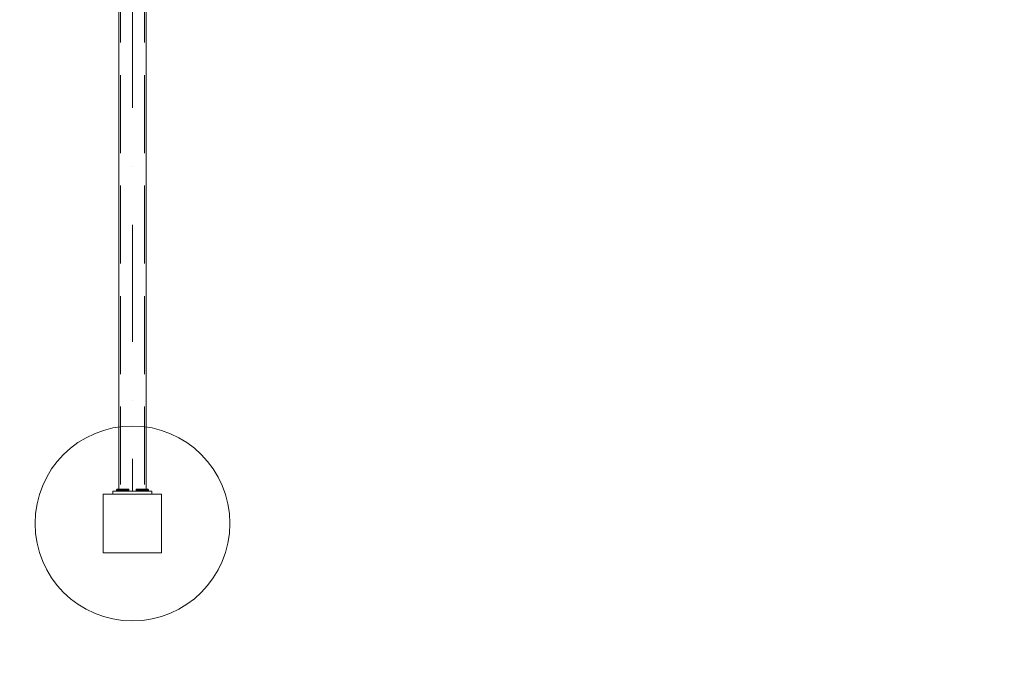
# Model space of a CAD drawing. Units: millimetres. Extents: x 24395 to 41254, y 3814 to 15293.
# Drawn here: x 34953 to 36470, y 6579 to 7562 of the extents above; entities that cross this region are included whole.
import ezdxf

# ---------------------------------------------------------------- set-up
doc = ezdxf.new("R2010")
doc.units = ezdxf.units.MM
doc.header["$MEASUREMENT"] = 0
for name, pattern in [('Krawędzie ukryte', [170, 120, -50]), ('Kropki i Kreski', [360, 180, -90, 0, -90]), ('Wipeout_Contour', [1000, 0, -1000])]:
    doc.linetypes.add(name, pattern=pattern)
doc.layers.add('2D - Ogólne_Nr_pióra__3', color=7, linetype='Continuous')
for name, color, linetype, lineweight in [('2D - Ogólne_Nr_pióra__3_Nr_pióra__7', 7, 'Continuous', 18), ('2D - Ogólne_Nr_pióra__48_Nr_pióra__7', 7, 'Continuous', 18), ('Konstrukcja - Stropy_Nr_pióra__89_Nr_pióra__7', 7, 'Continuous', 18), ('Wnętrze - Umeblowanie_Nr_pióra__1_Nr_pióra__7', 7, 'Continuous', 18), ('Wnętrze - Umeblowanie_Nr_pióra__4_Nr_pióra__7', 7, 'Continuous', 18), ('Wnętrze - Umeblowanie_Nr_pióra__64_Nr_pióra__7', 7, 'Continuous', 18)]:
    doc.layers.add(name, color=color, linetype=linetype, lineweight=lineweight)
doc.styles.add('GENERATED_STYLE_1', font='txt')
doc.dimstyles.new('GENERATED_STYLE__1', dxfattribs={"dimtxt": 250, "dimasz": 91.78744, "dimexe": 0.18, "dimexo": 300, "dimgap": 0.09, "dimtad": 1, "dimtih": 1, "dimtoh": 1, "dimdec": 0, "dimlfac": 0.1, "dimzin": 0, "dimdsep": 46, "dimtxsty": 'GENERATED_STYLE_1', "dimblk": 'ARROWHEAD_5', "dimblk1": 'ARROWHEAD_5', "dimblk2": 'ARROWHEAD_5', "dimcen": 0.09, "dimclrd": 7, "dimclre": 7, "dimclrt": 7, "dimazin": 0, "dimtfac": 1, "dimtdec": 4, "dimtmove": 0, "dimatfit": 3, "dimfxl": 0, "dimtolj": 1, "dimtzin": 0, "dimarcsym": 0})
doc.dimstyles.new('GENERATED_STYLE__3', dxfattribs={"dimtxt": 250, "dimasz": 91.78744, "dimexe": 0.18, "dimexo": 0, "dimgap": 0.09, "dimtad": 1, "dimtih": 1, "dimtoh": 1, "dimdec": 0, "dimlfac": 0.1, "dimzin": 0, "dimdsep": 46, "dimtxsty": 'GENERATED_STYLE_1', "dimblk": 'ARROWHEAD_5', "dimblk1": 'ARROWHEAD_5', "dimblk2": 'ARROWHEAD_5', "dimcen": 0.09, "dimclrd": 7, "dimclre": 7, "dimclrt": 7, "dimazin": 0, "dimtfac": 1, "dimtdec": 4, "dimtmove": 0, "dimatfit": 3, "dimfxl": 0, "dimtolj": 1, "dimtzin": 0, "dimarcsym": 0})
doc.dimstyles.new('GENERATED_STYLE__4', dxfattribs={"dimtxt": 250, "dimasz": 91.78744, "dimexe": 0.18, "dimexo": 0, "dimgap": 0.09, "dimtad": 1, "dimdec": 0, "dimlfac": 0.1, "dimzin": 0, "dimdsep": 46, "dimtxsty": 'GENERATED_STYLE_1', "dimblk": 'ARROWHEAD_5', "dimblk1": 'ARROWHEAD_5', "dimblk2": 'ARROWHEAD_5', "dimcen": 0.09, "dimclrd": 7, "dimclre": 7, "dimclrt": 7, "dimazin": 0, "dimtfac": 1, "dimtdec": 4, "dimtmove": 0, "dimatfit": 3, "dimfxl": 0, "dimtolj": 1, "dimtzin": 0, "dimarcsym": 0})

# ---------------------------------------------------------------- blocks, each defined once
blk = doc.blocks.new('*D1')
at = {"layer": '2D - Ogólne_Nr_pióra__3_Nr_pióra__7', "linetype": 'Continuous'}
for points in [[(26351.8, 3905.1), (26445.1, 3880.1), (26445.1, 3930.1)], [(41254.3, 3905.1), (41161, 3930.1), (41161, 3880.1)]]:
    blk.add_hatch(color=256, dxfattribs=at).paths.add_polyline_path(points)
for p, q in [((26351.8, 3814.5), (26351.8, 3995.6)), ((41254.3, 3814.5), (41254.3, 3995.6)), ((26351.8, 3905.1), (26445.1, 3930.1)), ((26445.1, 3930.1), (26445.1, 3880.1)), ((41254.3, 3905.1), (41161, 3930.1)), ((41161, 3880.1), (41161, 3930.1)), ((26351.8, 3905.1), (26445.1, 3880.1)), ((26445.1, 3905.1), (41161, 3905.1)), ((41254.3, 3905.1), (41161, 3880.1))]:
    blk.add_line(p, q, dxfattribs=at)
at = {"color": 254, "linetype": 'Wipeout_Contour', "lineweight": 0, "ltscale": 136194.885328}
blk.add_wipeout([(33351.7, 3931.2), (34254.3, 3931.2), (34254.3, 4228.9), (33351.7, 4228.9)], dxfattribs=at).dxf.layer = '2D - Ogólne_Nr_pióra__3'
at = {"layer": '2D - Ogólne_Nr_pióra__3_Nr_pióra__7', "insert": (33375.6, 3955.1), "char_height": 250, "attachment_point": 7, "style": 'GENERATED_STYLE_1'}
blk.add_mtext('\\A1;{\\fArial|b0|i0|c238|p38;1\xa0490}', dxfattribs=at)
blk = doc.blocks.new('ARROWHEAD_5')
at = {"color": 0, "linetype": 'Continuous', "lineweight": 0}
blk.add_line((0, 0), (-1, 0), dxfattribs=at)
blk.add_solid([(-1, 0.2679), (0, 0), (-1, -0.2679), (-1, 0.2679)], dxfattribs=at)
blk = doc.blocks.new('*D8')
at = {"layer": '2D - Ogólne_Nr_pióra__3_Nr_pióra__7', "linetype": 'Continuous'}
for points in [[(30613.9, 5617.1), (30707.2, 5592.1), (30707.2, 5642.1)], [(35127.1, 5617.1), (35033.8, 5642.1), (35033.8, 5592.1)]]:
    blk.add_hatch(color=256, dxfattribs=at).paths.add_polyline_path(points)
for p, q in [((30613.9, 5526.6), (30613.9, 5707.7)), ((35127.1, 5526.6), (35127.1, 5707.7)), ((30613.9, 5617.1), (30707.2, 5642.1)), ((30707.2, 5642.1), (30707.2, 5592.1)), ((35127.1, 5617.1), (35033.8, 5642.1)), ((35033.8, 5592.1), (35033.8, 5642.1)), ((30613.9, 5617.1), (30707.2, 5592.1)), ((30707.2, 5617.1), (35033.8, 5617.1)), ((35127.1, 5617.1), (35033.8, 5592.1))]:
    blk.add_line(p, q, dxfattribs=at)
at = {"color": 254, "linetype": 'Wipeout_Contour', "lineweight": 0, "ltscale": 133509.07395}
blk.add_wipeout([(32562, 5643.3), (33178.9, 5643.3), (33178.9, 5941), (32562, 5941)], dxfattribs=at).dxf.layer = '2D - Ogólne_Nr_pióra__3'
at = {"layer": '2D - Ogólne_Nr_pióra__3_Nr_pióra__7', "insert": (32585.9, 5667.1), "char_height": 250, "attachment_point": 7, "style": 'GENERATED_STYLE_1'}
blk.add_mtext('\\A1;{\\fArial|b0|i0|c238|p38;451}', dxfattribs=at)
blk = doc.blocks.new('*D9')
at = {"layer": '2D - Ogólne_Nr_pióra__3_Nr_pióra__7', "linetype": 'Continuous'}
for points in [[(35127.1, 5617.1), (35220.4, 5592.1), (35220.4, 5642.1)], [(36517.1, 5617.1), (36423.8, 5642.1), (36423.8, 5592.1)]]:
    blk.add_hatch(color=256, dxfattribs=at).paths.add_polyline_path(points)
for p, q in [((35127.1, 5526.6), (35127.1, 5707.7)), ((36517.1, 5526.6), (36517.1, 5707.7)), ((35127.1, 5617.1), (35220.4, 5642.1)), ((35220.4, 5642.1), (35220.4, 5592.1)), ((36517.1, 5617.1), (36423.8, 5642.1)), ((36423.8, 5592.1), (36423.8, 5642.1)), ((35127.1, 5617.1), (35220.4, 5592.1)), ((35220.4, 5617.1), (36423.8, 5617.1)), ((36517.1, 5617.1), (36423.8, 5592.1))]:
    blk.add_line(p, q, dxfattribs=at)
at = {"color": 254, "linetype": 'Wipeout_Contour', "lineweight": 0, "ltscale": 145150.701148}
blk.add_wipeout([(35513.7, 5643.3), (36130.5, 5643.3), (36130.5, 5941), (35513.7, 5941)], dxfattribs=at).dxf.layer = '2D - Ogólne_Nr_pióra__3'
at = {"layer": '2D - Ogólne_Nr_pióra__3_Nr_pióra__7', "insert": (35537.5, 5667.1), "char_height": 250, "attachment_point": 7, "style": 'GENERATED_STYLE_1'}
blk.add_mtext('\\A1;{\\fArial|b0|i0|c238|p38;139}', dxfattribs=at)
blk = doc.blocks.new('*D10')
at = {"layer": '2D - Ogólne_Nr_pióra__3_Nr_pióra__7', "linetype": 'Continuous'}
for points in [[(37056.3, 8376.3), (37031.3, 8283), (37081.3, 8283)], [(37056.3, 6786.3), (37081.3, 6879.6), (37031.3, 6879.6)]]:
    blk.add_hatch(color=256, dxfattribs=at).paths.add_polyline_path(points)
for p, q in [((37146.9, 8376.3), (36965.7, 8376.3)), ((37056.3, 8376.3), (37031.3, 8283)), ((37056.3, 8376.3), (37081.3, 8283)), ((37081.3, 8283), (37031.3, 8283)), ((37056.3, 6879.6), (37056.3, 8283)), ((37056.3, 6786.3), (37031.3, 6879.6)), ((37031.3, 6879.6), (37081.3, 6879.6)), ((37056.3, 6786.3), (37081.3, 6879.6)), ((37146.9, 6786.3), (36965.7, 6786.3))]:
    blk.add_line(p, q, dxfattribs=at)
at = {"color": 254, "linetype": 'Wipeout_Contour', "lineweight": 0, "ltscale": 150614.606349}
blk.add_wipeout([(37030.2, 7272.8), (37030.2, 7889.7), (36732.4, 7889.7), (36732.4, 7272.8)], dxfattribs=at).dxf.layer = '2D - Ogólne_Nr_pióra__3'
at = {"layer": '2D - Ogólne_Nr_pióra__3_Nr_pióra__7', "insert": (37006.3, 7296.7), "char_height": 250, "attachment_point": 7, "rotation": 90, "style": 'GENERATED_STYLE_1'}
blk.add_mtext('\\A1;{\\fArial|b0|i0|c238|p38;159}', dxfattribs=at)

msp = doc.modelspace()

# ---------------------------------------------------------------- linework, layer by layer
at = {"layer": '2D - Ogólne_Nr_pióra__48_Nr_pióra__7', "linetype": 'Continuous', "flags": 128}
msp.add_lwpolyline([(27887.4, 15080.7), (33124.2, 15080.7, -0.227086), (34996, 15080.7), (37666.8, 14735.3), (39625.6, 14735.3, -0.420031), (41254.3, 13323), (41254.3, 12006.5, -0.568383), (38931.1, 10748.1), (37954.5, 9209.4, -0.26139), (37954.5, 7507.5, -0.235598), (36671.9, 6735, -0.782444), (33438.7, 5977), (32133.3, 5631.5, -0.350516), (30714.8, 4408.4), (29529.1, 4408.4, -0.404621), (28078.9, 5907.3), (28078.9, 6602, -0.414214), (26578.9, 8102), (26578.9, 9681.7), (26578.9, 12055.6, -0.193634), (26394.9, 13209.6, -0.490999)], format="xyb", close=True, dxfattribs=at)
at = {"layer": 'Konstrukcja - Stropy_Nr_pióra__89_Nr_pióra__7', "linetype": 'Continuous', "flags": 128}
for points in [[(35097.1, 6836.3), (35097.1, 6831.3)], [(35097.1, 6836.3), (35157.1, 6836.3)], [(35097.1, 6831.3), (35157.1, 6831.3)], [(35157.1, 6836.3), (35157.1, 6831.3)]]:
    msp.add_lwpolyline(points, dxfattribs=at)
at = {"layer": 'Wnętrze - Umeblowanie_Nr_pióra__1_Nr_pióra__7', "linetype": 'Continuous'}
for start, end in [(90, 270), (90, 270), (90, 270), (270, 90), (270, 90), (270, 90)]:
    msp.add_arc((35127.1, 6786.3), 150, start, end, dxfattribs=at)
at = {"layer": 'Wnętrze - Umeblowanie_Nr_pióra__4_Nr_pióra__7', "linetype": 'Continuous'}
for p, q in [((35106.1, 8326.3), (35106.1, 6836.3)), ((35148.1, 6836.3), (35148.1, 8326.3)), ((35172.1, 6831.3), (35082.1, 6831.3)), ((35082.1, 6831.3), (35082.1, 6741.3)), ((35106.1, 6836.3), (35148.1, 6836.3)), ((35172.1, 6741.3), (35172.1, 6831.3)), ((35082.1, 6741.3), (35172.1, 6741.3))]:
    msp.add_line(p, q, dxfattribs=at)
at = {"layer": 'Wnętrze - Umeblowanie_Nr_pióra__4_Nr_pióra__7', "linetype": 'Krawędzie ukryte'}
for p, q in [((35108.5, 8326.3), (35108.5, 6836.3)), ((35145.7, 8326.3), (35145.7, 6836.3))]:
    msp.add_line(p, q, dxfattribs=at)
at = {"layer": 'Wnętrze - Umeblowanie_Nr_pióra__4_Nr_pióra__7', "linetype": 'Continuous', "flags": 128}
for points in [[(35102.9, 6836.2), (35102.7, 6836.5), (35102.6, 6837), (35102.6, 6838), (35102.7, 6838.4), (35102.9, 6838.7)], [(35102.9, 6836.2), (35102.7, 6836.5), (35102.6, 6837), (35102.6, 6838), (35102.7, 6838.4), (35102.9, 6838.7)], [(35102.6, 6838), (35102.7, 6838), (35103.2, 6838), (35103.9, 6838), (35104.8, 6838), (35106, 6838), (35107.3, 6838), (35108.8, 6838), (35110.4, 6838), (35112.1, 6838), (35113.7, 6838), (35115.3, 6838), (35116.8, 6838), (35118.2, 6838), (35119.4, 6838), (35120.3, 6838), (35121, 6838), (35121.5, 6838), (35121.6, 6838)], [(35102.6, 6838), (35102.7, 6838), (35103.2, 6838), (35103.9, 6838), (35104.8, 6838), (35106, 6838), (35107.3, 6838), (35108.8, 6838), (35110.4, 6838), (35112.1, 6838), (35113.7, 6838), (35115.3, 6838), (35116.8, 6838), (35118.2, 6838), (35119.4, 6838), (35120.3, 6838), (35121, 6838), (35121.5, 6838), (35121.6, 6838)], [(35102.9, 6838.7), (35103.2, 6838.9), (35103.6, 6839), (35103.7, 6839), (35104.1, 6839), (35104.7, 6839), (35105.6, 6839), (35106.6, 6839), (35107.8, 6839), (35109.2, 6839), (35110.6, 6839), (35112.1, 6839), (35113.6, 6839), (35115, 6839), (35116.3, 6839), (35117.6, 6839), (35118.6, 6839), (35119.5, 6839), (35120.1, 6839), (35120.5, 6839), (35120.6, 6839), (35121, 6838.9), (35121.3, 6838.7)], [(35102.9, 6838.7), (35103.2, 6838.9), (35103.6, 6839), (35103.7, 6839), (35104.1, 6839), (35104.7, 6839), (35105.6, 6839), (35106.6, 6839), (35107.8, 6839), (35109.2, 6839), (35110.6, 6839), (35112.1, 6839), (35113.6, 6839), (35115, 6839), (35116.3, 6839), (35117.6, 6839), (35118.6, 6839), (35119.5, 6839), (35120.1, 6839), (35120.5, 6839), (35120.6, 6839), (35121, 6838.9), (35121.3, 6838.7)], [(35121.3, 6836.2), (35121.5, 6836.5), (35121.6, 6837), (35121.6, 6838), (35121.5, 6838.4), (35121.3, 6838.7)], [(35121.3, 6836.2), (35121.5, 6836.5), (35121.6, 6837), (35121.6, 6838), (35121.5, 6838.4), (35121.3, 6838.7)], [(35132.9, 6836.2), (35132.7, 6836.5), (35132.6, 6837), (35132.6, 6838), (35132.7, 6838.4), (35132.9, 6838.7)], [(35132.9, 6836.2), (35132.7, 6836.5), (35132.6, 6837), (35132.6, 6838), (35132.7, 6838.4), (35132.9, 6838.7)], [(35151.6, 6838), (35151.5, 6838), (35151, 6838), (35150.3, 6838), (35149.4, 6838), (35148.2, 6838), (35146.8, 6838), (35145.3, 6838), (35143.7, 6838), (35142.1, 6838), (35140.4, 6838), (35138.8, 6838), (35137.3, 6838), (35136, 6838), (35134.8, 6838), (35133.9, 6838), (35133.2, 6838), (35132.7, 6838), (35132.6, 6838)], [(35151.6, 6838), (35151.5, 6838), (35151, 6838), (35150.3, 6838), (35149.4, 6838), (35148.2, 6838), (35146.8, 6838), (35145.3, 6838), (35143.7, 6838), (35142.1, 6838), (35140.4, 6838), (35138.8, 6838), (35137.3, 6838), (35136, 6838), (35134.8, 6838), (35133.9, 6838), (35133.2, 6838), (35132.7, 6838), (35132.6, 6838)], [(35151.3, 6838.7), (35151, 6838.9), (35150.6, 6839), (35150.5, 6839), (35150.1, 6839), (35149.5, 6839), (35148.6, 6839), (35147.6, 6839), (35146.3, 6839), (35145, 6839), (35143.6, 6839), (35142.1, 6839), (35140.6, 6839), (35139.2, 6839), (35137.8, 6839), (35136.6, 6839), (35135.6, 6839), (35134.7, 6839), (35134.1, 6839), (35133.7, 6839), (35133.6, 6839), (35133.2, 6838.9), (35132.9, 6838.7)], [(35151.3, 6838.7), (35151, 6838.9), (35150.6, 6839), (35150.5, 6839), (35150.1, 6839), (35149.5, 6839), (35148.6, 6839), (35147.6, 6839), (35146.3, 6839), (35145, 6839), (35143.6, 6839), (35142.1, 6839), (35140.6, 6839), (35139.2, 6839), (35137.8, 6839), (35136.6, 6839), (35135.6, 6839), (35134.7, 6839), (35134.1, 6839), (35133.7, 6839), (35133.6, 6839), (35133.2, 6838.9), (35132.9, 6838.7)], [(35151.3, 6836.2), (35151.5, 6836.5), (35151.6, 6837), (35151.6, 6838), (35151.5, 6838.4), (35151.3, 6838.7)], [(35151.3, 6836.2), (35151.5, 6836.5), (35151.6, 6837), (35151.6, 6838), (35151.5, 6838.4), (35151.3, 6838.7)], [(35102.6, 6837), (35102.7, 6837), (35103.2, 6837), (35103.9, 6837), (35104.8, 6837), (35106, 6837), (35107.3, 6837), (35108.8, 6837), (35110.4, 6837), (35112.1, 6837), (35113.7, 6837), (35115.3, 6837), (35116.8, 6837), (35118.2, 6837), (35119.4, 6837), (35120.3, 6837), (35121, 6837), (35121.5, 6837), (35121.6, 6837)], [(35102.6, 6837), (35102.7, 6837), (35103.2, 6837), (35103.9, 6837), (35104.8, 6837), (35106, 6837), (35107.3, 6837), (35108.8, 6837), (35110.4, 6837), (35112.1, 6837), (35113.7, 6837), (35115.3, 6837), (35116.8, 6837), (35118.2, 6837), (35119.4, 6837), (35120.3, 6837), (35121, 6837), (35121.5, 6837), (35121.6, 6837)], [(35121.3, 6836.2), (35121, 6836), (35120.6, 6836), (35120.5, 6836), (35120.1, 6836), (35119.5, 6836), (35118.6, 6836), (35117.6, 6836), (35116.3, 6836), (35115, 6836), (35113.6, 6836), (35112.1, 6836), (35110.6, 6836), (35109.2, 6836), (35107.8, 6836), (35106.6, 6836), (35105.6, 6836), (35104.7, 6836), (35104.1, 6836), (35103.7, 6836), (35103.6, 6836), (35103.2, 6836), (35102.9, 6836.2)], [(35121.3, 6836.2), (35121, 6836), (35120.6, 6836), (35120.5, 6836), (35120.1, 6836), (35119.5, 6836), (35118.6, 6836), (35117.6, 6836), (35116.3, 6836), (35115, 6836), (35113.6, 6836), (35112.1, 6836), (35110.6, 6836), (35109.2, 6836), (35107.8, 6836), (35106.6, 6836), (35105.6, 6836), (35104.7, 6836), (35104.1, 6836), (35103.7, 6836), (35103.6, 6836), (35103.2, 6836), (35102.9, 6836.2)], [(35151.6, 6837), (35151.5, 6837), (35151, 6837), (35150.3, 6837), (35149.4, 6837), (35148.2, 6837), (35146.8, 6837), (35145.3, 6837), (35143.7, 6837), (35142.1, 6837), (35140.4, 6837), (35138.8, 6837), (35137.3, 6837), (35136, 6837), (35134.8, 6837), (35133.9, 6837), (35133.2, 6837), (35132.7, 6837), (35132.6, 6837)], [(35151.6, 6837), (35151.5, 6837), (35151, 6837), (35150.3, 6837), (35149.4, 6837), (35148.2, 6837), (35146.8, 6837), (35145.3, 6837), (35143.7, 6837), (35142.1, 6837), (35140.4, 6837), (35138.8, 6837), (35137.3, 6837), (35136, 6837), (35134.8, 6837), (35133.9, 6837), (35133.2, 6837), (35132.7, 6837), (35132.6, 6837)], [(35132.9, 6836.2), (35133.2, 6836), (35133.6, 6836), (35133.7, 6836), (35134.1, 6836), (35134.7, 6836), (35135.6, 6836), (35136.6, 6836), (35137.8, 6836), (35139.2, 6836), (35140.6, 6836), (35142.1, 6836), (35143.6, 6836), (35145, 6836), (35146.3, 6836), (35147.6, 6836), (35148.6, 6836), (35149.5, 6836), (35150.1, 6836), (35150.5, 6836), (35150.6, 6836), (35151, 6836), (35151.3, 6836.2)], [(35132.9, 6836.2), (35133.2, 6836), (35133.6, 6836), (35133.7, 6836), (35134.1, 6836), (35134.7, 6836), (35135.6, 6836), (35136.6, 6836), (35137.8, 6836), (35139.2, 6836), (35140.6, 6836), (35142.1, 6836), (35143.6, 6836), (35145, 6836), (35146.3, 6836), (35147.6, 6836), (35148.6, 6836), (35149.5, 6836), (35150.1, 6836), (35150.5, 6836), (35150.6, 6836), (35151, 6836), (35151.3, 6836.2)]]:
    msp.add_lwpolyline(points, dxfattribs=at)
at = {"layer": 'Wnętrze - Umeblowanie_Nr_pióra__64_Nr_pióra__7', "linetype": 'Kropki i Kreski'}
msp.add_line((35127.1, 8326.3), (35127.1, 6836.3), dxfattribs=at)

# ---------------------------------------------------------------- next in the draw order: dimensions: what is measured, and where the dimension line sits
at = {"layer": '2D - Ogólne_Nr_pióra__3', "linetype": 'Continuous'}
dim = msp.add_linear_dim(base=(41254.3, 3905.1), p1=(26351.8, 13583.8), p2=(41254.3, 12661.3), dimstyle='GENERATED_STYLE__1', dxfattribs=at)
dim.commit()
dim.dimension.update_dxf_attribs({"geometry": '*D1', "text_midpoint": (33803, 4080.1), "dimtype": 160})

# ---------------------------------------------------------------- next in the draw order: dimensions: what is measured, and where the dimension line sits
dim = msp.add_linear_dim(base=(35127.1, 5617.1), p1=(30613.9, 7157), p2=(35127.1, 6786.3), dimstyle='GENERATED_STYLE__3', dxfattribs=at)
dim.commit()
dim.dimension.update_dxf_attribs({"geometry": '*D8', "text_midpoint": (32870.5, 5792.1), "dimtype": 160})

# ---------------------------------------------------------------- next in the draw order: dimensions: what is measured, and where the dimension line sits
dim = msp.add_linear_dim(base=(36517.1, 5617.1), p1=(35127.1, 6786.3), p2=(36517.1, 8376.3), dimstyle='GENERATED_STYLE__3', dxfattribs=at)
dim.commit()
dim.dimension.update_dxf_attribs({"geometry": '*D9', "text_midpoint": (35822.1, 5792.1), "dimtype": 160})

# ---------------------------------------------------------------- next in the draw order: dimensions: what is measured, and where the dimension line sits
dim = msp.add_linear_dim(base=(37056.3, 8376.3), p1=(35127.1, 6786.3), p2=(35127.1, 8376.3), angle=90, dimstyle='GENERATED_STYLE__4', dxfattribs=at)
dim.commit()
dim.dimension.update_dxf_attribs({"geometry": '*D10', "text_midpoint": (36881.3, 7581.3), "dimtype": 160, "text_rotation": 90})

doc.saveas('drawing.dxf')
